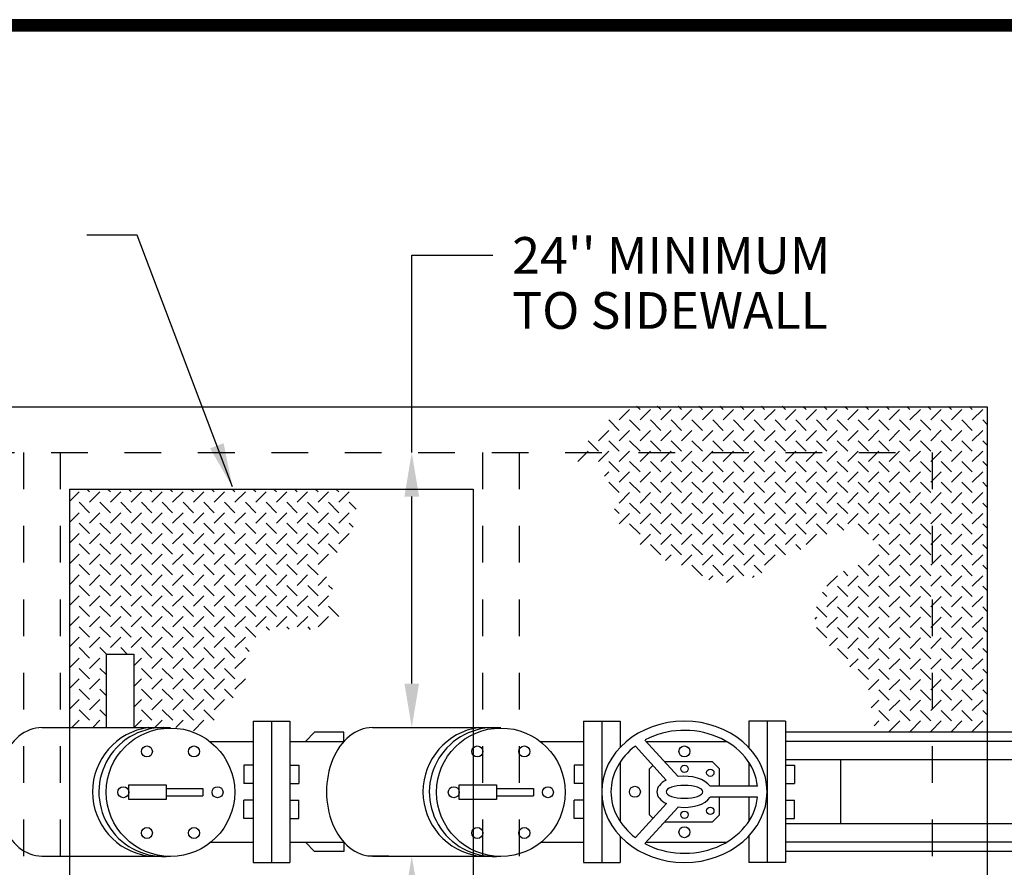
# Model space of a CAD drawing. Units: millimetres. Extents: x 8.8 to 17.3, y -0.3 to 10.7.
# Drawn here: x 12.7 to 15.4, y 8.4 to 10.7 of the extents above; entities that cross this region are included whole.
import ezdxf
from ezdxf.enums import TextEntityAlignment as Align

# ---------------------------------------------------------------- set-up
doc = ezdxf.new("R2010")
doc.units = ezdxf.units.MM
doc.header["$LTSCALE"] = 0.5
doc.linetypes.add('HIDDEN2', pattern=[0.1875, 0.125, -0.0625])
for name, color, linetype in [('DIM', 7, 'Continuous'), ('HATCH', 7, 'Continuous'), ('HIDE', 7, 'HIDDEN2'), ('PEN2', 7, 'Continuous'), ('TEXT', 7, 'Continuous'), ('Title Block', 7, 'Continuous')]:
    doc.layers.add(name, color=color, linetype=linetype)
doc.layers.add('Vport', color=7, linetype='Continuous', plot=False)
doc.styles.add('SANSSERIF', font='sas_____.pfb')
doc.dimstyles.get("Standard").update_dxf_attribs({"dimtxt": 0.18, "dimasz": 0.18, "dimexe": 0.18, "dimexo": 0.0625, "dimgap": 0.09, "dimtad": 0, "dimtih": 1, "dimtoh": 1, "dimdec": 4, "dimzin": 0, "dimdsep": 46, "dimtxsty": 'Standard', "dimcen": 0.09, "dimadec": 0, "dimazin": 0, "dimtfac": 1, "dimtdec": 4, "dimtofl": 0, "dimtmove": 0, "dimatfit": 0, "dimfxl": 0, "dimtolj": 1, "dimtzin": 0, "dimarcsym": 0})

# ---------------------------------------------------------------- blocks, each defined once
blk = doc.blocks.new('Titleblock')
at = {"color": 7, "lineweight": 0}
blk.add_line((8.5, 11.03), (0.5133, 11.03), dxfattribs=at)
blk.add_line((8.5, 11.03), (0.5133, 11.03), dxfattribs=at)
at = {"layer": 'Title Block', "const_width": 0.03}
blk.add_lwpolyline([(0.5283, 11.015), (8.485, 11.015), (8.485, 0.015), (0.5283, 0.015)], close=True, dxfattribs=at)
at = {"layer": 'Title Block'}
for points in [[(8.5, 11.03), (0.5133, 11.03), (0.5133, 0), (8.5, 0)], [(0.5133, 11.03), (8.5, 11.03), (8.5, 0), (0.5133, 0)], [(0.5133, 11.03), (8.5, 11.03), (8.5, 0), (0.5133, 0)], [(8.5, 11.03), (0.5133, 11.03), (0.5133, 0), (8.5, 0)], [(0.5433, 11), (8.47, 11), (8.47, 0.03), (0.5433, 0.03)], [(0.5433, 11), (8.47, 11), (8.47, 0.03), (0.5433, 0.03)]]:
    blk.add_lwpolyline(points, close=True, dxfattribs=at)
at = {"layer": 'Vport'}
blk.add_lwpolyline([(0, 0), (8.5, 0), (8.5, 11.03), (0, 11.03), (0, 0)], dxfattribs=at)

msp = doc.modelspace()

# ---------------------------------------------------------------- linework, layer by layer
at = {"layer": 'DIM'}
for p, q in [((13.7591, 9.5029), (13.7591, 10.0408)), ((13.7591, 10.0408), (13.9797, 10.0408)), ((13.817, 9.4029), (13.8791, 9.4029)), ((13.7591, 8.8734), (13.7591, 9.3829)), ((13.817, 8.7534), (13.8791, 8.7534)), ((13.6966, 8.4034), (13.6391, 8.4034))]:
    msp.add_line(p, q, dxfattribs=at)
for points in [[(13.7391, 9.3829), (13.7791, 9.3829), (13.7591, 9.5029)], [(13.7391, 8.8734), (13.7791, 8.8734), (13.7591, 8.7534)], [(13.7391, 8.2834), (13.7791, 8.2834), (13.7591, 8.4034)]]:
    msp.add_solid(points, dxfattribs=at)
at = {"layer": 'HATCH', "linetype": 'Continuous'}
for p, q in [((14.3713, 9.6296), (14.3809, 9.62)), ((14.428, 9.6295), (14.4375, 9.62)), ((14.4846, 9.6294), (14.494, 9.62)), ((14.5413, 9.6293), (14.5506, 9.62)), ((14.598, 9.6292), (14.6072, 9.62)), ((14.6546, 9.6291), (14.6637, 9.62)), ((14.7113, 9.629), (14.7203, 9.62)), ((14.768, 9.6289), (14.7769, 9.62)), ((14.8246, 9.6288), (14.8334, 9.62)), ((14.8813, 9.6287), (14.89, 9.62)), ((14.9379, 9.6286), (14.9465, 9.62)), ((14.9946, 9.6285), (15.0031, 9.62)), ((15.0513, 9.6284), (15.0597, 9.62)), ((15.1079, 9.6283), (15.1162, 9.62)), ((15.1646, 9.6282), (15.1728, 9.62)), ((14.3526, 9.62), (14.3243, 9.5917)), ((14.4092, 9.62), (14.3809, 9.5917)), ((14.4658, 9.62), (14.4375, 9.5917)), ((14.5223, 9.62), (14.494, 9.5917)), ((14.5789, 9.62), (14.5506, 9.5917)), ((14.6355, 9.62), (14.6072, 9.5917)), ((14.692, 9.62), (14.6637, 9.5917)), ((14.7486, 9.62), (14.7203, 9.5917)), ((14.8052, 9.62), (14.7769, 9.5917)), ((14.8617, 9.62), (14.8334, 9.5917)), ((14.9183, 9.62), (14.89, 9.5917)), ((14.9748, 9.62), (14.9465, 9.5918)), ((15.0314, 9.62), (15.0031, 9.5918)), ((15.088, 9.62), (15.0597, 9.5918)), ((15.1445, 9.62), (15.1162, 9.5918)), ((15.2011, 9.62), (15.1728, 9.5918)), ((15.2213, 9.6281), (15.2294, 9.62)), ((15.2577, 9.62), (15.2294, 9.5918)), ((15.2779, 9.628), (15.2859, 9.62)), ((15.3143, 9.62), (15.286, 9.5917)), ((14.296, 9.5917), (14.3243, 9.5634)), ((14.3526, 9.5917), (14.3809, 9.5634)), ((14.4092, 9.5917), (14.4375, 9.5634)), ((14.4658, 9.5917), (14.494, 9.5634)), ((14.5223, 9.5917), (14.5506, 9.5634)), ((14.5789, 9.5917), (14.6072, 9.5634)), ((14.6355, 9.5917), (14.6637, 9.5634)), ((14.692, 9.5917), (14.7203, 9.5634)), ((14.7486, 9.5917), (14.7769, 9.5634)), ((14.8052, 9.5917), (14.8334, 9.5634)), ((14.8617, 9.5917), (14.89, 9.5634)), ((14.9183, 9.5917), (14.9466, 9.5634)), ((14.9748, 9.5918), (15.0031, 9.5635)), ((15.0314, 9.5918), (15.0597, 9.5635)), ((15.088, 9.5918), (15.1162, 9.5635)), ((15.1445, 9.5918), (15.1728, 9.5635)), ((15.2011, 9.5918), (15.2294, 9.5635)), ((15.2577, 9.5917), (15.286, 9.5634)), ((15.3143, 9.5917), (15.3267, 9.5793)), ((14.296, 9.5634), (14.2678, 9.5351)), ((14.3526, 9.5634), (14.3243, 9.5351)), ((14.4092, 9.5634), (14.3809, 9.5351)), ((14.4658, 9.5634), (14.4375, 9.5351)), ((14.5223, 9.5634), (14.494, 9.5351)), ((14.5789, 9.5634), (14.5506, 9.5351)), ((14.6355, 9.5634), (14.6072, 9.5351)), ((14.692, 9.5634), (14.6637, 9.5351)), ((14.7486, 9.5634), (14.7203, 9.5351)), ((14.8052, 9.5634), (14.7769, 9.5351)), ((14.8617, 9.5634), (14.8334, 9.5351)), ((14.9183, 9.5634), (14.89, 9.5351)), ((14.9749, 9.5634), (14.9466, 9.5351)), ((15.0314, 9.5635), (15.0031, 9.5352)), ((15.088, 9.5635), (15.0597, 9.5352)), ((15.1445, 9.5635), (15.1162, 9.5352)), ((15.2011, 9.5635), (15.1728, 9.5352)), ((15.2577, 9.5634), (15.2294, 9.5351)), ((15.3143, 9.5634), (15.286, 9.5351)), ((14.2395, 9.5351), (14.2678, 9.5069)), ((14.296, 9.5351), (14.3243, 9.5069)), ((14.3526, 9.5351), (14.3809, 9.5069)), ((14.4092, 9.5351), (14.4375, 9.5069)), ((14.4658, 9.5351), (14.494, 9.5069)), ((14.5223, 9.5351), (14.5506, 9.5069)), ((14.5789, 9.5351), (14.6072, 9.5069)), ((14.6355, 9.5351), (14.6637, 9.5069)), ((14.692, 9.5351), (14.7203, 9.5069)), ((14.7486, 9.5351), (14.7769, 9.5069)), ((14.8052, 9.5351), (14.8334, 9.5069)), ((14.8617, 9.5351), (14.89, 9.5069)), ((14.9183, 9.5351), (14.9466, 9.5069)), ((14.9749, 9.5351), (15.0032, 9.5069)), ((15.0314, 9.5352), (15.0597, 9.5069)), ((15.088, 9.5352), (15.1162, 9.5069)), ((15.1445, 9.5352), (15.1728, 9.5069)), ((15.2011, 9.5351), (15.2294, 9.5069)), ((15.2577, 9.5351), (15.286, 9.5069)), ((15.3143, 9.5351), (15.3266, 9.5228)), ((14.2395, 9.5069), (14.2112, 9.4786)), ((14.296, 9.5069), (14.2678, 9.4786)), ((14.3526, 9.5069), (14.3243, 9.4786)), ((14.4092, 9.5069), (14.3809, 9.4786)), ((14.4658, 9.5069), (14.4375, 9.4786)), ((14.5223, 9.5069), (14.494, 9.4786)), ((14.5789, 9.5069), (14.5506, 9.4786)), ((14.6355, 9.5069), (14.6072, 9.4786)), ((14.692, 9.5069), (14.6637, 9.4786)), ((14.7486, 9.5069), (14.7203, 9.4786)), ((14.8052, 9.5069), (14.7769, 9.4786)), ((14.8617, 9.5069), (14.8334, 9.4786)), ((14.9183, 9.5069), (14.89, 9.4786)), ((14.9749, 9.5069), (14.9466, 9.4786)), ((15.0314, 9.5069), (15.0032, 9.4786)), ((15.088, 9.5069), (15.0597, 9.4786)), ((15.1445, 9.5069), (15.1162, 9.4786)), ((15.2011, 9.5069), (15.1729, 9.4786)), ((15.2577, 9.5069), (15.2294, 9.4786)), ((15.3143, 9.5069), (15.286, 9.4786)), ((14.296, 9.4786), (14.3243, 9.4503)), ((14.3526, 9.4786), (14.3809, 9.4503)), ((14.4092, 9.4786), (14.4375, 9.4503)), ((14.4658, 9.4786), (14.494, 9.4503)), ((14.5223, 9.4786), (14.5506, 9.4503)), ((14.5789, 9.4786), (14.6072, 9.4503)), ((14.6355, 9.4786), (14.6637, 9.4503)), ((14.692, 9.4786), (14.7203, 9.4503)), ((14.7486, 9.4786), (14.7769, 9.4503)), ((14.8052, 9.4786), (14.8334, 9.4503)), ((14.8617, 9.4786), (14.89, 9.4503)), ((14.9183, 9.4786), (14.9466, 9.4503)), ((14.9749, 9.4786), (15.0032, 9.4503)), ((15.0314, 9.4786), (15.0597, 9.4503)), ((15.088, 9.4786), (15.1162, 9.4503)), ((15.1446, 9.4786), (15.1729, 9.4503)), ((15.2011, 9.4786), (15.2294, 9.4503)), ((15.2577, 9.4786), (15.286, 9.4503)), ((15.3143, 9.4786), (15.3265, 9.4664)), ((14.296, 9.4503), (14.2843, 9.4386)), ((14.3526, 9.4503), (14.3243, 9.422)), ((14.4092, 9.4503), (14.3809, 9.422)), ((14.4658, 9.4503), (14.4375, 9.422)), ((14.5223, 9.4503), (14.494, 9.422)), ((14.5789, 9.4503), (14.5506, 9.422)), ((14.6355, 9.4503), (14.6072, 9.422)), ((14.692, 9.4503), (14.6637, 9.422)), ((14.7486, 9.4503), (14.7203, 9.422)), ((14.8052, 9.4503), (14.7769, 9.422)), ((14.8617, 9.4503), (14.8334, 9.422)), ((14.9183, 9.4503), (14.89, 9.422)), ((14.9749, 9.4503), (14.9466, 9.422)), ((15.0314, 9.4503), (15.0032, 9.422)), ((15.088, 9.4503), (15.0597, 9.422)), ((15.1446, 9.4503), (15.1163, 9.422)), ((15.2011, 9.4503), (15.1729, 9.422)), ((15.2577, 9.4503), (15.2294, 9.422)), ((15.3143, 9.4503), (15.286, 9.422)), ((14.296, 9.422), (14.3243, 9.3937)), ((14.3526, 9.422), (14.3809, 9.3937)), ((14.4092, 9.422), (14.4375, 9.3937)), ((14.4658, 9.422), (14.494, 9.3937)), ((14.5223, 9.422), (14.5506, 9.3937)), ((14.5789, 9.422), (14.6072, 9.3937)), ((14.6355, 9.422), (14.6637, 9.3937)), ((14.692, 9.422), (14.7203, 9.3937)), ((14.7486, 9.422), (14.7769, 9.3937)), ((14.8052, 9.422), (14.8334, 9.3937)), ((14.8617, 9.422), (14.89, 9.3937)), ((14.9183, 9.422), (14.9466, 9.3937)), ((14.9749, 9.422), (15.0032, 9.3937)), ((15.0314, 9.422), (15.0597, 9.3937)), ((15.0881, 9.4219), (15.1163, 9.3937)), ((15.1446, 9.422), (15.1729, 9.3937)), ((15.2011, 9.422), (15.2294, 9.3937)), ((15.2577, 9.422), (15.286, 9.3937)), ((15.3143, 9.422), (15.3264, 9.4099)), ((12.8533, 9.3956), (12.8268, 9.3691)), ((12.8743, 9.4029), (12.8816, 9.3956)), ((12.9098, 9.3956), (12.8816, 9.3673)), ((12.9307, 9.403), (12.9381, 9.3956)), ((12.9664, 9.3956), (12.9381, 9.3673)), ((12.9873, 9.403), (12.9947, 9.3956)), ((13.023, 9.3956), (12.9947, 9.3673)), ((13.0438, 9.4031), (13.0513, 9.3956)), ((13.0796, 9.3956), (13.0513, 9.3673)), ((13.1003, 9.4031), (13.1078, 9.3956)), ((13.1361, 9.3956), (13.1078, 9.3673)), ((13.1568, 9.4032), (13.1644, 9.3956)), ((13.1927, 9.3956), (13.1644, 9.3673)), ((13.2134, 9.4032), (13.221, 9.3956)), ((13.2493, 9.3956), (13.221, 9.3673)), ((13.2698, 9.4033), (13.2775, 9.3956)), ((13.3058, 9.3956), (13.2775, 9.3673)), ((13.3264, 9.4033), (13.3341, 9.3956)), ((13.3624, 9.3956), (13.3341, 9.3673)), ((13.3829, 9.4034), (13.3907, 9.3956)), ((13.419, 9.3956), (13.3907, 9.3673)), ((13.4394, 9.4034), (13.4472, 9.3956)), ((13.4755, 9.3956), (13.4472, 9.3673)), ((13.4959, 9.4035), (13.5038, 9.3956)), ((13.5321, 9.3956), (13.5038, 9.3673)), ((13.5525, 9.4035), (13.5604, 9.3956)), ((13.5887, 9.3956), (13.5604, 9.3673)), ((14.3526, 9.3937), (14.3243, 9.3654)), ((14.4092, 9.3937), (14.3809, 9.3654)), ((14.4658, 9.3937), (14.4375, 9.3654)), ((14.5223, 9.3937), (14.494, 9.3654)), ((14.5789, 9.3937), (14.5506, 9.3654)), ((14.6355, 9.3937), (14.6072, 9.3654)), ((14.692, 9.3937), (14.6637, 9.3654)), ((14.7486, 9.3937), (14.7203, 9.3654)), ((14.8052, 9.3937), (14.7769, 9.3654)), ((14.8617, 9.3937), (14.8334, 9.3654)), ((14.9183, 9.3937), (14.89, 9.3654)), ((14.9749, 9.3937), (14.9466, 9.3654)), ((15.0314, 9.3937), (15.0032, 9.3654)), ((15.0881, 9.3937), (15.0598, 9.3654)), ((15.1446, 9.3937), (15.1163, 9.3654)), ((15.2011, 9.3937), (15.1729, 9.3654)), ((15.2577, 9.3937), (15.2294, 9.3654)), ((15.3143, 9.3937), (15.286, 9.3654)), ((12.8533, 9.3673), (12.8816, 9.339)), ((12.9098, 9.3673), (12.9381, 9.339)), ((12.9664, 9.3673), (12.9947, 9.339)), ((13.023, 9.3673), (13.0513, 9.339)), ((13.0796, 9.3673), (13.1078, 9.339)), ((13.1361, 9.3673), (13.1644, 9.339)), ((13.1927, 9.3673), (13.221, 9.339)), ((13.2493, 9.3673), (13.2775, 9.339)), ((13.3058, 9.3673), (13.3341, 9.339)), ((13.3624, 9.3673), (13.3907, 9.339)), ((13.419, 9.3673), (13.4472, 9.339)), ((13.4755, 9.3673), (13.5038, 9.339)), ((13.5321, 9.3673), (13.5604, 9.339)), ((13.5887, 9.3673), (13.6077, 9.3483)), ((14.3526, 9.3654), (14.3809, 9.3371)), ((14.4092, 9.3654), (14.4375, 9.3371)), ((14.4658, 9.3654), (14.494, 9.3371)), ((14.5223, 9.3654), (14.5506, 9.3371)), ((14.5789, 9.3654), (14.6072, 9.3371)), ((14.6355, 9.3654), (14.6637, 9.3371)), ((14.692, 9.3654), (14.7203, 9.3371)), ((14.7486, 9.3654), (14.7769, 9.3371)), ((14.8052, 9.3654), (14.8334, 9.3371)), ((14.8617, 9.3654), (14.89, 9.3371)), ((14.9183, 9.3654), (14.9466, 9.3371)), ((14.9749, 9.3654), (15.0032, 9.3371)), ((15.0315, 9.3654), (15.0598, 9.3371)), ((15.0881, 9.3654), (15.1163, 9.3371)), ((15.1446, 9.3654), (15.1729, 9.3371)), ((15.2011, 9.3654), (15.2294, 9.3371)), ((15.2577, 9.3654), (15.286, 9.3371)), ((15.3143, 9.3654), (15.3263, 9.3534)), ((12.8533, 9.339), (12.8268, 9.3125)), ((12.9098, 9.339), (12.8816, 9.3107)), ((12.9664, 9.339), (12.9381, 9.3107)), ((13.023, 9.339), (12.9947, 9.3107)), ((13.0796, 9.339), (13.0513, 9.3107)), ((13.1361, 9.339), (13.1078, 9.3107)), ((13.1927, 9.339), (13.1644, 9.3107)), ((13.2493, 9.339), (13.221, 9.3107)), ((13.3058, 9.339), (13.2775, 9.3107)), ((13.3624, 9.339), (13.3341, 9.3107)), ((13.419, 9.339), (13.3907, 9.3107)), ((13.4755, 9.339), (13.4472, 9.3107)), ((13.5321, 9.339), (13.5038, 9.3107)), ((13.5887, 9.339), (13.5604, 9.3107)), ((14.3114, 9.35), (14.3243, 9.3371)), ((14.3526, 9.3371), (14.3243, 9.3089)), ((14.4092, 9.3371), (14.3809, 9.3089)), ((14.4658, 9.3371), (14.4375, 9.3089)), ((14.5223, 9.3371), (14.494, 9.3089)), ((14.5789, 9.3371), (14.5506, 9.3089)), ((14.6355, 9.3371), (14.6072, 9.3089)), ((14.692, 9.3371), (14.6637, 9.3089)), ((14.7486, 9.3371), (14.7203, 9.3089)), ((14.8052, 9.3371), (14.7769, 9.3089)), ((14.8617, 9.3371), (14.8334, 9.3089)), ((14.9183, 9.3371), (14.89, 9.3089)), ((14.9749, 9.3371), (14.9466, 9.3089)), ((15.0315, 9.3371), (15.0032, 9.3088)), ((15.0881, 9.3371), (15.0598, 9.3088)), ((15.1446, 9.3371), (15.1163, 9.3088)), ((15.2012, 9.3371), (15.1729, 9.3088)), ((15.2577, 9.3371), (15.2294, 9.3089)), ((15.3143, 9.3371), (15.286, 9.3089)), ((12.8533, 9.3107), (12.8816, 9.2824)), ((12.9098, 9.3107), (12.9381, 9.2824)), ((12.9664, 9.3107), (12.9947, 9.2824)), ((13.023, 9.3107), (13.0513, 9.2824)), ((13.0796, 9.3107), (13.1078, 9.2824)), ((13.1361, 9.3107), (13.1644, 9.2824)), ((13.1927, 9.3107), (13.221, 9.2824)), ((13.2493, 9.3107), (13.2775, 9.2824)), ((13.3058, 9.3107), (13.3341, 9.2824)), ((13.3624, 9.3107), (13.3907, 9.2824)), ((13.419, 9.3107), (13.4472, 9.2824)), ((13.4755, 9.3107), (13.5038, 9.2824)), ((13.5321, 9.3107), (13.5604, 9.2824)), ((13.5887, 9.3107), (13.5997, 9.2997)), ((14.3526, 9.3089), (14.3809, 9.2806)), ((14.4092, 9.3089), (14.4375, 9.2806)), ((14.4658, 9.3089), (14.494, 9.2806)), ((14.5223, 9.3089), (14.5506, 9.2806)), ((14.5789, 9.3089), (14.6072, 9.2806)), ((14.6355, 9.3089), (14.6637, 9.2806)), ((14.692, 9.3089), (14.7203, 9.2806)), ((14.7486, 9.3089), (14.7769, 9.2806)), ((14.8052, 9.3089), (14.8334, 9.2806)), ((14.8617, 9.3089), (14.89, 9.2806)), ((14.9183, 9.3089), (14.9362, 9.291)), ((14.9749, 9.3088), (15.0032, 9.2805)), ((15.0315, 9.3088), (15.0598, 9.2805)), ((15.0881, 9.3088), (15.1163, 9.2805)), ((15.1446, 9.3088), (15.1729, 9.2805)), ((15.2012, 9.3088), (15.2295, 9.2805)), ((15.2577, 9.3089), (15.286, 9.2806)), ((15.3143, 9.3089), (15.3262, 9.297)), ((12.8533, 9.2824), (12.8268, 9.2559)), ((12.9099, 9.2824), (12.8816, 9.2541)), ((12.9664, 9.2824), (12.9381, 9.2542)), ((13.023, 9.2824), (12.9947, 9.2542)), ((13.0796, 9.2824), (13.0513, 9.2542)), ((13.1361, 9.2824), (13.1078, 9.2542)), ((13.1927, 9.2824), (13.1644, 9.2542)), ((13.2493, 9.2824), (13.221, 9.2542)), ((13.3058, 9.2824), (13.2775, 9.2542)), ((13.3624, 9.2824), (13.3341, 9.2542)), ((13.419, 9.2824), (13.3907, 9.2542)), ((13.4755, 9.2824), (13.4472, 9.2542)), ((13.5321, 9.2824), (13.5038, 9.2542)), ((13.5887, 9.2824), (13.5604, 9.2542)), ((14.4092, 9.2806), (14.3809, 9.2523)), ((14.4658, 9.2806), (14.4375, 9.2523)), ((14.5223, 9.2806), (14.494, 9.2523)), ((14.5789, 9.2806), (14.5506, 9.2523)), ((14.6355, 9.2806), (14.6072, 9.2523)), ((14.692, 9.2806), (14.6637, 9.2523)), ((14.7486, 9.2806), (14.7203, 9.2523)), ((14.8052, 9.2806), (14.7769, 9.2523)), ((14.8617, 9.2806), (14.8334, 9.2523)), ((15.0315, 9.2805), (15.0153, 9.2643)), ((15.0881, 9.2805), (15.0598, 9.2522)), ((15.1446, 9.2805), (15.1163, 9.2522)), ((15.2012, 9.2805), (15.1729, 9.2522)), ((15.2578, 9.2805), (15.2295, 9.2522)), ((15.3143, 9.2806), (15.286, 9.2523)), ((12.8533, 9.2541), (12.8816, 9.2258)), ((12.9099, 9.2541), (12.9382, 9.2258)), ((12.9664, 9.2542), (12.9947, 9.2259)), ((13.023, 9.2542), (13.0513, 9.2259)), ((13.0796, 9.2542), (13.1078, 9.2259)), ((13.1361, 9.2542), (13.1644, 9.2259)), ((13.1927, 9.2542), (13.221, 9.2259)), ((13.2493, 9.2542), (13.2775, 9.2259)), ((13.3058, 9.2542), (13.3341, 9.2259)), ((13.3624, 9.2542), (13.3907, 9.2259)), ((13.419, 9.2542), (13.4472, 9.2259)), ((13.4755, 9.2542), (13.5038, 9.2259)), ((13.5321, 9.2542), (13.5559, 9.2304)), ((13.023, 9.2259), (12.9947, 9.1976)), ((13.0796, 9.2259), (13.0513, 9.1976)), ((13.1361, 9.2259), (13.1078, 9.1976)), ((13.1927, 9.2259), (13.1644, 9.1976)), ((13.2493, 9.2259), (13.221, 9.1976)), ((13.3058, 9.2259), (13.2775, 9.1976)), ((13.3624, 9.2259), (13.3341, 9.1976)), ((13.419, 9.2259), (13.3907, 9.1976)), ((13.4755, 9.2259), (13.4472, 9.1976)), ((13.5321, 9.2259), (13.5038, 9.1976)), ((14.4092, 9.2523), (14.4375, 9.224)), ((14.4658, 9.2523), (14.494, 9.224)), ((14.5223, 9.2523), (14.5506, 9.224)), ((14.5789, 9.2523), (14.6072, 9.224)), ((14.6355, 9.2523), (14.6637, 9.224)), ((14.692, 9.2523), (14.7203, 9.224)), ((14.7486, 9.2523), (14.7769, 9.224)), ((14.8052, 9.2523), (14.8187, 9.2387)), ((15.0315, 9.2522), (15.0598, 9.224)), ((15.0881, 9.2522), (15.1163, 9.224)), ((15.1446, 9.2522), (15.1729, 9.224)), ((15.2012, 9.2522), (15.2295, 9.224)), ((15.2578, 9.2522), (15.286, 9.224)), ((15.3143, 9.2523), (15.3261, 9.2405)), ((12.8533, 9.2258), (12.8268, 9.1993)), ((12.9099, 9.2258), (12.8816, 9.1975)), ((12.9665, 9.2258), (12.9382, 9.1975)), ((14.4658, 9.224), (14.4501, 9.2083)), ((14.5223, 9.224), (14.494, 9.1957)), ((14.5789, 9.224), (14.5506, 9.1957)), ((14.6355, 9.224), (14.6072, 9.1957)), ((14.692, 9.224), (14.6637, 9.1957)), ((14.7486, 9.224), (14.7203, 9.1957)), ((15.0315, 9.224), (15.0032, 9.1957)), ((15.0881, 9.224), (15.0598, 9.1957)), ((15.1446, 9.224), (15.1163, 9.1957)), ((15.2012, 9.224), (15.1729, 9.1957)), ((15.2578, 9.224), (15.2295, 9.1957)), ((15.3143, 9.224), (15.286, 9.1957)), ((12.8533, 9.1975), (12.8816, 9.1693)), ((12.9099, 9.1975), (12.9382, 9.1693)), ((12.9665, 9.1975), (12.9947, 9.1693)), ((13.023, 9.1976), (13.0513, 9.1693)), ((13.0796, 9.1976), (13.1078, 9.1693)), ((13.1361, 9.1976), (13.1644, 9.1693)), ((13.1927, 9.1976), (13.221, 9.1693)), ((13.2493, 9.1976), (13.2775, 9.1693)), ((13.3058, 9.1976), (13.3341, 9.1693)), ((13.3624, 9.1976), (13.3907, 9.1693)), ((13.419, 9.1976), (13.4472, 9.1693)), ((13.4755, 9.1976), (13.5038, 9.1693)), ((14.5223, 9.1957), (14.5506, 9.1674)), ((14.5789, 9.1957), (14.6072, 9.1674)), ((14.6355, 9.1957), (14.6637, 9.1674)), ((14.692, 9.1957), (14.7128, 9.1749)), ((14.9348, 9.1793), (14.9466, 9.1674)), ((14.9749, 9.1957), (15.0032, 9.1674)), ((15.0315, 9.1957), (15.0598, 9.1674)), ((15.0881, 9.1957), (15.1163, 9.1674)), ((15.1446, 9.1957), (15.1729, 9.1674)), ((15.2012, 9.1957), (15.2295, 9.1674)), ((15.2578, 9.1957), (15.286, 9.1674)), ((15.3143, 9.1957), (15.326, 9.184)), ((12.8533, 9.1693), (12.8268, 9.1428)), ((12.9099, 9.1693), (12.8816, 9.141)), ((12.9665, 9.1693), (12.9382, 9.141)), ((13.023, 9.1693), (12.9947, 9.141)), ((13.0796, 9.1693), (13.0513, 9.141)), ((13.1361, 9.1693), (13.1078, 9.141)), ((13.1927, 9.1693), (13.1644, 9.141)), ((13.2493, 9.1693), (13.221, 9.141)), ((13.3058, 9.1693), (13.2775, 9.141)), ((13.3624, 9.1693), (13.3341, 9.141)), ((13.419, 9.1693), (13.3907, 9.141)), ((13.4755, 9.1693), (13.4472, 9.141)), ((13.527, 9.1641), (13.5039, 9.141)), ((14.5789, 9.1674), (14.568, 9.1565)), ((14.6355, 9.1674), (14.6168, 9.1487)), ((14.692, 9.1674), (14.6868, 9.1622)), ((14.9184, 9.1674), (14.8901, 9.1391)), ((14.9749, 9.1674), (14.9466, 9.1391)), ((15.0315, 9.1674), (15.0032, 9.1391)), ((15.0881, 9.1674), (15.0598, 9.1391)), ((15.1446, 9.1674), (15.1163, 9.1391)), ((15.2012, 9.1674), (15.1729, 9.1391)), ((15.2578, 9.1674), (15.2295, 9.1391)), ((15.3143, 9.1674), (15.286, 9.1391)), ((12.8533, 9.141), (12.8816, 9.1127)), ((12.9099, 9.141), (12.9382, 9.1127)), ((12.9665, 9.141), (12.9947, 9.1127)), ((13.023, 9.141), (13.0513, 9.1127)), ((13.0796, 9.141), (13.1078, 9.1127)), ((13.1361, 9.141), (13.1644, 9.1127)), ((13.1927, 9.141), (13.221, 9.1127)), ((13.2493, 9.141), (13.2775, 9.1127)), ((13.3058, 9.141), (13.3341, 9.1127)), ((13.3624, 9.141), (13.3907, 9.1127)), ((13.419, 9.141), (13.4472, 9.1127)), ((13.4756, 9.141), (13.5039, 9.1127)), ((13.5322, 9.141), (13.5428, 9.1303)), ((14.8781, 9.1228), (14.8901, 9.1108)), ((14.9184, 9.1391), (14.9466, 9.1108)), ((14.9749, 9.1391), (15.0032, 9.1108)), ((15.0315, 9.1391), (15.0598, 9.1108)), ((15.0881, 9.1391), (15.1163, 9.1108)), ((15.1446, 9.1391), (15.1729, 9.1108)), ((15.2012, 9.1391), (15.2295, 9.1108)), ((15.2578, 9.1391), (15.286, 9.1108)), ((15.3143, 9.1391), (15.3259, 9.1275)), ((12.8533, 9.1127), (12.8268, 9.0862)), ((12.9099, 9.1127), (12.8816, 9.0844)), ((12.9665, 9.1127), (12.9382, 9.0844)), ((13.023, 9.1127), (12.9947, 9.0844)), ((13.0796, 9.1127), (13.0513, 9.0844)), ((13.1361, 9.1127), (13.1078, 9.0845)), ((13.1927, 9.1127), (13.1644, 9.0845)), ((13.2493, 9.1127), (13.221, 9.0845)), ((13.3058, 9.1127), (13.2775, 9.0845)), ((13.3624, 9.1127), (13.3341, 9.0845)), ((13.419, 9.1127), (13.3907, 9.0845)), ((13.4756, 9.1127), (13.4473, 9.0844)), ((13.5322, 9.1127), (13.5039, 9.0844)), ((14.9184, 9.1108), (14.8901, 9.0825)), ((14.9749, 9.1108), (14.9466, 9.0825)), ((15.0315, 9.1108), (15.0032, 9.0825)), ((15.0881, 9.1108), (15.0598, 9.0825)), ((15.1446, 9.1108), (15.1163, 9.0825)), ((15.2012, 9.1108), (15.1729, 9.0825)), ((15.2578, 9.1108), (15.2295, 9.0825)), ((15.3143, 9.1108), (15.286, 9.0825)), ((12.8533, 9.0844), (12.8816, 9.0561)), ((12.9099, 9.0844), (12.9382, 9.0561)), ((12.9665, 9.0844), (12.9947, 9.0561)), ((13.023, 9.0844), (13.0513, 9.0561)), ((13.0796, 9.0844), (13.1079, 9.0561)), ((13.1361, 9.0845), (13.1644, 9.0562)), ((13.1927, 9.0845), (13.221, 9.0562)), ((13.2493, 9.0845), (13.2775, 9.0562)), ((13.3058, 9.0845), (13.3341, 9.0562)), ((13.3624, 9.0845), (13.3907, 9.0562)), ((13.419, 9.0844), (13.4473, 9.0561)), ((13.4756, 9.0844), (13.5039, 9.0561)), ((13.5322, 9.0844), (13.5604, 9.0561)), ((14.8618, 9.0825), (14.8901, 9.0543)), ((14.9184, 9.0825), (14.9466, 9.0543)), ((14.9749, 9.0825), (15.0032, 9.0543)), ((15.0315, 9.0825), (15.0598, 9.0543)), ((15.0881, 9.0825), (15.1163, 9.0543)), ((15.1446, 9.0825), (15.1729, 9.0543)), ((15.2012, 9.0825), (15.2295, 9.0543)), ((15.2578, 9.0825), (15.286, 9.0543)), ((15.3143, 9.0825), (15.3258, 9.071)), ((12.8533, 9.0561), (12.8268, 9.0296)), ((12.9099, 9.0561), (12.8816, 9.0278)), ((12.9665, 9.0561), (12.9382, 9.0278)), ((13.023, 9.0561), (12.9947, 9.0278)), ((13.0796, 9.0561), (13.0513, 9.0278)), ((13.1362, 9.0561), (13.1079, 9.0278)), ((13.1927, 9.0562), (13.1644, 9.0279)), ((13.2493, 9.0562), (13.221, 9.0279)), ((13.3058, 9.0562), (13.2775, 9.0279)), ((13.3624, 9.0562), (13.3341, 9.0279)), ((13.419, 9.0561), (13.3907, 9.0278)), ((13.4756, 9.0561), (13.4473, 9.0278)), ((13.5322, 9.0561), (13.5039, 9.0278)), ((14.8618, 9.0543), (14.8568, 9.0493)), ((14.9184, 9.0543), (14.8901, 9.026)), ((14.9749, 9.0543), (14.9466, 9.026)), ((15.0315, 9.0543), (15.0032, 9.026)), ((15.0881, 9.0543), (15.0598, 9.026)), ((15.1446, 9.0543), (15.1163, 9.026)), ((15.2012, 9.0543), (15.1729, 9.026)), ((15.2578, 9.0543), (15.2295, 9.026)), ((15.3143, 9.0543), (15.286, 9.026)), ((12.8533, 9.0278), (12.8816, 8.9996)), ((12.9099, 9.0278), (12.9382, 8.9996)), ((12.9665, 9.0278), (12.9947, 8.9996)), ((13.023, 9.0278), (13.0513, 8.9996)), ((13.0796, 9.0278), (13.1079, 8.9996)), ((13.1362, 9.0278), (13.1645, 8.9996)), ((13.1927, 9.0279), (13.221, 8.9996)), ((13.2493, 9.0279), (13.2775, 8.9996)), ((13.3058, 9.0279), (13.3341, 8.9996)), ((13.3624, 9.0278), (13.3712, 9.0191)), ((13.419, 9.0278), (13.4252, 9.0216)), ((13.4756, 9.0278), (13.4828, 9.0206)), ((14.8618, 9.026), (14.8901, 8.9977)), ((14.9184, 9.026), (14.9466, 8.9977)), ((14.9749, 9.026), (15.0032, 8.9977)), ((15.0315, 9.026), (15.0598, 8.9977)), ((15.0881, 9.026), (15.1163, 8.9977)), ((15.1446, 9.026), (15.1729, 8.9977)), ((15.2012, 9.026), (15.2295, 8.9977)), ((15.2578, 9.026), (15.286, 8.9977)), ((15.3143, 9.026), (15.3257, 9.0146)), ((12.8533, 8.9996), (12.8268, 8.9731)), ((12.9099, 8.9996), (12.8816, 8.9713)), ((12.9665, 8.9996), (12.9382, 8.9713)), ((13.023, 8.9996), (12.9947, 8.9713)), ((13.0796, 8.9996), (13.0513, 8.9713)), ((13.1362, 8.9996), (13.1079, 8.9713)), ((13.1927, 8.9996), (13.1645, 8.9713)), ((13.2493, 8.9996), (13.221, 8.9713)), ((13.3058, 8.9996), (13.2775, 8.9713)), ((14.9184, 8.9977), (14.8966, 8.9759)), ((14.9749, 8.9977), (14.9466, 8.9694)), ((15.0315, 8.9977), (15.0032, 8.9694)), ((15.0881, 8.9977), (15.0598, 8.9694)), ((15.1446, 8.9977), (15.1163, 8.9694)), ((15.2012, 8.9977), (15.1729, 8.9694)), ((15.2578, 8.9977), (15.2295, 8.9694)), ((15.3143, 8.9977), (15.286, 8.9694)), ((12.8533, 8.9713), (12.8816, 8.943)), ((12.9099, 8.9713), (12.9278, 8.9534)), ((12.9665, 8.9713), (12.9843, 8.9534)), ((13.023, 8.9713), (13.0513, 8.943)), ((13.0796, 8.9713), (13.1079, 8.943)), ((13.1362, 8.9713), (13.1645, 8.943)), ((13.1927, 8.9713), (13.221, 8.943)), ((13.2493, 8.9713), (13.2775, 8.943)), ((13.3059, 8.9713), (13.3161, 8.9611)), ((14.9184, 8.9694), (14.9466, 8.9411)), ((14.9749, 8.9694), (15.0032, 8.9411)), ((15.0315, 8.9694), (15.0598, 8.9411)), ((15.0881, 8.9694), (15.1163, 8.9411)), ((15.1446, 8.9694), (15.1729, 8.9411)), ((15.2012, 8.9694), (15.2295, 8.9411)), ((15.2578, 8.9694), (15.286, 8.9411)), ((15.3143, 8.9694), (15.3256, 8.9581)), ((12.8533, 8.943), (12.8268, 8.9165)), ((12.9099, 8.943), (12.8816, 8.9147)), ((13.023, 8.943), (13.0018, 8.9218)), ((13.0796, 8.943), (13.0513, 8.9147)), ((13.1362, 8.943), (13.1079, 8.9147)), ((13.1927, 8.943), (13.1645, 8.9147)), ((13.2493, 8.943), (13.221, 8.9147)), ((13.3059, 8.943), (13.2776, 8.9147)), ((14.9749, 8.9411), (14.9527, 8.9189)), ((15.0315, 8.9411), (15.0032, 8.9128)), ((15.0881, 8.9411), (15.0598, 8.9128)), ((15.1446, 8.9411), (15.1163, 8.9128)), ((15.2012, 8.9411), (15.1729, 8.9128)), ((15.2578, 8.9411), (15.2295, 8.9128)), ((15.3143, 8.9411), (15.286, 8.9128)), ((12.8533, 8.9147), (12.8816, 8.8864)), ((12.9099, 8.9147), (12.9268, 8.8978)), ((13.023, 8.9147), (13.0513, 8.8864)), ((13.0796, 8.9147), (13.1079, 8.8864)), ((13.1362, 8.9147), (13.1645, 8.8864)), ((13.1927, 8.9147), (13.221, 8.8864)), ((13.2494, 8.9146), (13.2776, 8.8864)), ((14.9749, 8.9128), (15.0032, 8.8845)), ((15.0315, 8.9128), (15.0598, 8.8845)), ((15.0881, 8.9128), (15.1163, 8.8845)), ((15.1446, 8.9128), (15.1729, 8.8845)), ((15.2012, 8.9128), (15.2295, 8.8845)), ((15.2578, 8.9128), (15.286, 8.8845)), ((15.3143, 8.9128), (15.3255, 8.9016)), ((12.8533, 8.8864), (12.8268, 8.8599)), ((12.9099, 8.8864), (12.8816, 8.8581)), ((13.023, 8.8864), (13.0018, 8.8652)), ((13.0796, 8.8864), (13.0513, 8.8581)), ((13.1362, 8.8864), (13.1079, 8.8581)), ((13.1927, 8.8864), (13.1645, 8.8581)), ((13.2494, 8.8864), (13.2211, 8.8581)), ((13.3059, 8.8864), (13.2776, 8.8581)), ((15.0315, 8.8845), (15.0032, 8.8563)), ((15.0881, 8.8845), (15.0598, 8.8563)), ((15.1446, 8.8845), (15.1163, 8.8563)), ((15.2012, 8.8845), (15.1729, 8.8563)), ((15.2578, 8.8845), (15.2295, 8.8563)), ((15.3143, 8.8845), (15.286, 8.8563)), ((12.8533, 8.8581), (12.8816, 8.8298)), ((12.9099, 8.8581), (12.9268, 8.8412)), ((13.023, 8.8581), (13.0513, 8.8298)), ((13.0796, 8.8581), (13.1079, 8.8298)), ((13.1362, 8.8581), (13.1645, 8.8298)), ((13.1928, 8.8581), (13.2211, 8.8298)), ((13.2494, 8.8581), (13.2729, 8.8345)), ((15.0315, 8.8563), (15.0598, 8.828)), ((15.0881, 8.8563), (15.1163, 8.828)), ((15.1446, 8.8563), (15.1729, 8.828)), ((15.2012, 8.8563), (15.2295, 8.828)), ((15.2578, 8.8563), (15.286, 8.828)), ((15.3143, 8.8563), (15.3254, 8.8452)), ((12.8533, 8.8298), (12.8268, 8.8034)), ((12.9099, 8.8298), (12.8816, 8.8016)), ((13.023, 8.8298), (13.0018, 8.8087)), ((13.0796, 8.8298), (13.0513, 8.8016)), ((13.1362, 8.8298), (13.1079, 8.8016)), ((13.1928, 8.8298), (13.1645, 8.8015)), ((13.2494, 8.8298), (13.2211, 8.8015)), ((15.0315, 8.828), (15.0105, 8.807)), ((15.0881, 8.828), (15.0598, 8.7997)), ((15.1446, 8.828), (15.1163, 8.7997)), ((15.2012, 8.828), (15.1729, 8.7997)), ((15.2578, 8.828), (15.2295, 8.7997)), ((15.3143, 8.828), (15.286, 8.7997)), ((12.8533, 8.8016), (12.8816, 8.7733)), ((12.9099, 8.8016), (12.9268, 8.7847)), ((13.023, 8.8016), (13.0513, 8.7733)), ((13.0796, 8.8016), (13.1079, 8.7733)), ((13.1362, 8.8015), (13.1645, 8.7732)), ((13.1928, 8.8015), (13.2211, 8.7732)), ((15.0315, 8.7997), (15.0598, 8.7714)), ((15.0881, 8.7997), (15.1163, 8.7714)), ((15.1446, 8.7997), (15.1729, 8.7714)), ((15.2012, 8.7997), (15.2295, 8.7714)), ((15.2578, 8.7997), (15.286, 8.7714)), ((15.3143, 8.7997), (15.3253, 8.7887)), ((12.8533, 8.7733), (12.8334, 8.7534)), ((12.9099, 8.7733), (12.89, 8.7534)), ((13.023, 8.7733), (13.0031, 8.7534)), ((13.0796, 8.7733), (13.0597, 8.7534)), ((13.1362, 8.7732), (13.1164, 8.7534)), ((13.1928, 8.7732), (13.1645, 8.7449)), ((15.0315, 8.7714), (15.0187, 8.7586)), ((15.0881, 8.7714), (15.0598, 8.7431)), ((15.1446, 8.7714), (15.1163, 8.7431)), ((15.2012, 8.7714), (15.1729, 8.7431)), ((15.2578, 8.7714), (15.2295, 8.7431)), ((15.3143, 8.7714), (15.286, 8.7431))]:
    msp.add_line(p, q, dxfattribs=at)
at = {"layer": 'HIDE'}
for p, q in [((11.5768, 9.5029), (15.1768, 9.5029)), ((12.7018, 9.5029), (12.7018, 7.6529)), ((12.8018, 9.5029), (12.8018, 7.6529)), ((13.9518, 9.5029), (13.9518, 7.6529)), ((14.0518, 9.5029), (14.0518, 7.6529)), ((15.1768, 9.5029), (15.1768, 7.6529))]:
    msp.add_line(p, q, dxfattribs=at)
at = {"layer": 'PEN2', "linetype": 'Continuous'}
for p, q in [((11.4268, 9.6279), (15.3268, 9.6279)), ((15.3268, 9.6279), (15.3268, 7.5279)), ((12.8268, 9.4029), (12.8268, 8.3029)), ((12.8268, 9.4029), (13.9268, 9.4029)), ((13.9268, 9.4029), (13.9268, 8.3029)), ((12.9268, 8.9534), (13.0018, 8.9534)), ((12.9268, 8.9534), (12.9268, 8.7534)), ((13.0018, 8.9534), (13.0018, 8.7534)), ((13.3268, 8.7709), (13.4268, 8.7709)), ((13.3268, 8.7709), (13.3268, 8.3859)), ((13.3768, 8.7709), (13.3768, 8.3859)), ((13.4268, 8.7709), (13.4268, 8.3859)), ((14.2268, 8.7709), (14.3268, 8.7709)), ((14.2268, 8.7709), (14.2268, 8.3859)), ((14.2768, 8.7709), (14.2768, 8.3859)), ((14.3268, 8.7709), (14.3268, 8.6994)), ((14.6768, 8.7709), (14.6768, 8.6994)), ((14.7768, 8.7709), (14.6768, 8.7709)), ((14.7268, 8.7709), (14.7268, 8.3859)), ((14.7768, 8.7709), (14.7768, 8.3859)), ((12.7518, 8.7534), (13.1018, 8.7534)), ((13.6518, 8.7534), (14.0018, 8.7534)), ((13.4945, 8.7409), (13.4695, 8.7159)), ((13.5745, 8.7409), (13.4945, 8.7409)), ((13.5745, 8.7159), (13.5745, 8.7409)), ((14.4844, 8.6197), (14.3938, 8.7194)), ((15.8768, 8.7409), (14.7768, 8.7409)), ((13.2086, 8.7159), (13.3268, 8.7159)), ((13.4268, 8.7159), (13.5745, 8.7159)), ((14.1086, 8.7159), (14.2268, 8.7159)), ((14.4525, 8.6104), (14.3683, 8.7031)), ((14.397, 8.7159), (14.616, 8.7159)), ((15.8768, 8.7159), (14.7768, 8.7159)), ((15.9768, 8.6659), (14.7768, 8.6659)), ((14.9268, 8.6659), (14.9268, 8.4909)), ((13.3018, 8.6509), (13.3018, 8.6009)), ((13.3268, 8.6509), (13.3018, 8.6509)), ((13.4268, 8.6509), (13.4518, 8.6509)), ((13.4518, 8.6509), (13.4518, 8.6009)), ((14.2018, 8.6509), (14.2018, 8.6009)), ((14.2268, 8.6509), (14.2018, 8.6509)), ((14.3268, 8.6595), (14.3268, 8.4973)), ((14.416, 8.6505), (14.4064, 8.6409)), ((14.4064, 8.5159), (14.4064, 8.6409)), ((14.447, 8.6609), (14.5772, 8.6609)), ((14.5772, 8.6609), (14.5972, 8.6409)), ((14.5972, 8.5934), (14.5972, 8.6409)), ((14.6768, 8.6595), (14.6768, 8.5934)), ((14.7768, 8.6509), (14.8018, 8.6509)), ((14.8018, 8.6509), (14.8018, 8.6009)), ((13.0903, 8.5873), (13.1903, 8.5873)), ((13.1903, 8.5873), (13.1903, 8.5673)), ((13.3268, 8.6009), (13.3018, 8.6009)), ((13.4268, 8.6009), (13.4518, 8.6009)), ((13.9903, 8.5873), (14.0903, 8.5873)), ((14.0903, 8.5873), (14.0903, 8.5673)), ((14.2268, 8.6009), (14.2018, 8.6009)), ((14.701, 8.5934), (14.572, 8.5934)), ((14.7768, 8.6009), (14.8018, 8.6009)), ((13.0903, 8.5673), (13.1903, 8.5673)), ((13.3268, 8.5559), (13.3018, 8.5559)), ((13.3018, 8.5059), (13.3018, 8.5559)), ((13.4268, 8.5559), (13.4518, 8.5559)), ((13.4518, 8.5059), (13.4518, 8.5559)), ((13.9903, 8.5673), (14.0903, 8.5673)), ((14.2268, 8.5559), (14.2018, 8.5559)), ((14.2018, 8.5059), (14.2018, 8.5559)), ((14.701, 8.5634), (14.572, 8.5634)), ((14.5972, 8.5159), (14.5972, 8.5634)), ((14.6768, 8.5634), (14.6768, 8.4973)), ((14.7768, 8.5559), (14.8018, 8.5559)), ((14.8018, 8.5059), (14.8018, 8.5559)), ((14.4526, 8.5463), (14.3683, 8.4537)), ((14.4845, 8.537), (14.3939, 8.4374)), ((13.3268, 8.5059), (13.3018, 8.5059)), ((13.4268, 8.5059), (13.4518, 8.5059)), ((14.2268, 8.5059), (14.2018, 8.5059)), ((14.4161, 8.5062), (14.4064, 8.5159)), ((14.5972, 8.5159), (14.5772, 8.4959)), ((14.7768, 8.5059), (14.8018, 8.5059)), ((14.5772, 8.4959), (14.4471, 8.4959)), ((15.9768, 8.4909), (14.7768, 8.4909)), ((14.3268, 8.4574), (14.3268, 8.3859)), ((14.6768, 8.4574), (14.6768, 8.3859)), ((13.2114, 8.4409), (13.3268, 8.4409)), ((13.4268, 8.4409), (13.5745, 8.4409)), ((13.4945, 8.4159), (13.4695, 8.4409)), ((13.5745, 8.4409), (13.5745, 8.4159)), ((14.1114, 8.4409), (14.2268, 8.4409)), ((14.3971, 8.4409), (14.616, 8.4409)), ((15.8768, 8.4409), (14.7768, 8.4409)), ((12.7518, 8.4034), (13.1018, 8.4034)), ((13.5745, 8.4159), (13.4945, 8.4159)), ((13.6518, 8.4034), (14.0018, 8.4034)), ((15.8768, 8.4159), (14.7768, 8.4159)), ((13.3268, 8.3859), (13.4268, 8.3859)), ((14.2268, 8.3859), (14.3268, 8.3859)), ((14.7768, 8.3859), (14.6768, 8.3859))]:
    msp.add_line(p, q, dxfattribs=at)
for points in [[(12.9886, 8.5973), (13.0903, 8.5973), (13.0903, 8.5573), (12.9886, 8.5573)], [(13.8886, 8.5973), (13.9903, 8.5973), (13.9903, 8.5573), (13.8886, 8.5573)]]:
    msp.add_lwpolyline(points, close=True, dxfattribs=at)
for centre, radius in [((13.1018, 8.5773), 0.175), ((14.0018, 8.5773), 0.175), ((13.0377, 8.6883), 0.015), ((13.1659, 8.6883), 0.015), ((13.9377, 8.6883), 0.015), ((14.0659, 8.6883), 0.015), ((14.5018, 8.6884), 0.015), ((14.5018, 8.6409), 0.01), ((14.5723, 8.6304), 0.01), ((12.9736, 8.5773), 0.015), ((13.23, 8.5773), 0.015), ((13.8736, 8.5773), 0.015), ((14.13, 8.5773), 0.015), ((14.3668, 8.5784), 0.015), ((14.5723, 8.5264), 0.01), ((14.5018, 8.5159), 0.01), ((13.0377, 8.4663), 0.015), ((13.1659, 8.4663), 0.015), ((13.9377, 8.4663), 0.015), ((14.0659, 8.4663), 0.015), ((14.5018, 8.4684), 0.015)]:
    msp.add_circle(centre, radius, dxfattribs=at)
for centre, radius, start, end in [((13.0663, 8.5784), 0.1767, 97.9552, 262.0448), ((13.0824, 8.5779), 0.1755, 90.1764, 276.3645), ((13.9663, 8.5784), 0.1767, 97.9552, 262.0448), ((13.9824, 8.5779), 0.1755, 90.1764, 276.3645)]:
    msp.add_arc(centre, radius, start, end, dxfattribs=at)
for centre, major_axis, ratio, start_param, end_param in [((14.5018, 8.5784), (0.225, 0), 0.855556, 0, 6.283175), ((12.7518, 8.5784), (0, 0.175), 0.714286, 0, 3.141593), ((13.6518, 8.5784), (0, 0.175), 0.714286, 0, 3.141593), ((14.5018, 8.5784), (0.2, 0), 0.8375, 0.08967, 2.132596), ((14.5018, 8.5784), (0.2, 0), 0.8375, 2.301723, 3.981472), ((14.5018, 8.5784), (0.075, 0), 0.566667, 2.288268, 3.997041), ((14.5018, 8.5784), (0.075, 0), 0.566667, 0.360404, 1.805003), ((14.5018, 8.5784), (0.05, 0), 0.35, 0, 6.283175), ((14.5018, 8.5784), (0.2, 0), 0.8375, 4.142465, 6.193515), ((14.5018, 8.5784), (0.075, 0), 0.566667, 4.47971, 5.922781), ((14.5018, 8.5784), (0.075, 0), 0.566667, 4.44742, 4.447938)]:
    msp.add_ellipse(centre, major_axis=major_axis, ratio=ratio, start_param=start_param, end_param=end_param, dxfattribs=at)

# ---------------------------------------------------------------- block references
msp.add_blockref('Titleblock', (8.8185, -0.3475))

# ---------------------------------------------------------------- texts
at = {"layer": 'TEXT', "linetype": 'Continuous', "style": 'SANSSERIF'}
for s, p in [("24'' MINIMUM ", (14.0326, 10.0901)), ('TO SIDEWALL', (14.0326, 9.9401))]:
    msp.add_text(s, height=0.1, dxfattribs=at).set_placement(p, align=Align.TOP_LEFT)

# ---------------------------------------------------------------- leaders
at = {"layer": 'DIM', "linetype": 'Continuous'}
msp.add_leader([(13.2706, 9.4091), (13.0115, 10.0952), (12.8744, 10.0952)], dimstyle='Standard', override={"dimtxt": 0.1, "dimasz": 0.12, "dimexe": 0.12, "dimgap": 0.04, "dimtad": 1, "dimtih": 0, "dimtoh": 0, "dimdec": 2, "dimpost": '""', "dimclrd": 256, "dimclre": 256, "dimclrt": 256, "dimaunit": 1, "dimtofl": 1}, dxfattribs=at)

doc.saveas('drawing.dxf')
